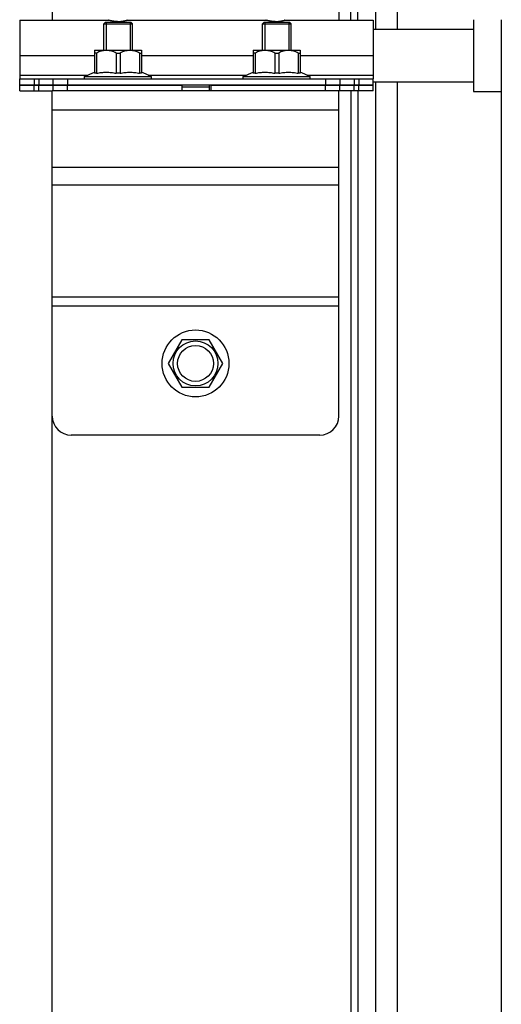
# Model space of a CAD drawing. Units: millimetres. Extents: x 7700 to 234750, y -36574 to 14968.
# Drawn here: x 11610 to 11710, y -26350 to -26144 of the extents above; entities that cross this region are included whole.
import ezdxf

# ---------------------------------------------------------------- set-up
doc = ezdxf.new("R2010")
doc.units = ezdxf.units.MM
doc.header["$LTSCALE"] = 46.255
doc.layers.get('0').update_dxf_attribs({"linetype": 'CONTINUOUS'})

msp = doc.modelspace()

# ---------------------------------------------------------------- linework, layer by layer
at = {"color": 7, "linetype": 'Continuous'}
for p, q in [((11684.25, -26145.921), (11684.25, -25531.921)), ((11688.75, -26145.921), (11688.75, -25531.921)), ((11680.5, -26144.021), (11680.5, -25533.821)), ((11616.5, -26125.821), (11616.5, -26144.021)), ((11676.5, -26125.821), (11676.5, -26144.021)), ((11627.3, -26144.821), (11627.653, -26144.467)), ((11627.3, -26144.821), (11633.3, -26144.821)), ((11627.3, -26150.321), (11627.3, -26144.821)), ((11627.653, -26144.467), (11632.946, -26144.467)), ((11633.3, -26144.821), (11632.946, -26144.467)), ((11633.3, -26150.321), (11633.3, -26144.821)), ((11660.5, -26144.821), (11660.853, -26144.467)), ((11660.5, -26144.821), (11666.5, -26144.821)), ((11660.5, -26150.321), (11660.5, -26144.821)), ((11660.853, -26144.467), (11666.146, -26144.467)), ((11666.5, -26144.821), (11666.146, -26144.467)), ((11666.5, -26150.321), (11666.5, -26144.821)), ((11704.7, -26143.921), (11704.7, -26158.921)), ((11683.7, -26145.921), (11704.7, -26145.921)), ((11625.42, -26150.321), (11625.385, -26150.356)), ((11625.391, -26150.349), (11625.391, -26155.139)), ((11625.795, -26150.891), (11625.391, -26150.891)), ((11625.42, -26150.321), (11635.18, -26150.321)), ((11625.795, -26150.891), (11625.795, -26155.139)), ((11629.896, -26150.891), (11630.703, -26150.891)), ((11629.896, -26150.891), (11629.896, -26155.139)), ((11630.703, -26150.891), (11630.703, -26155.139)), ((11634.805, -26150.891), (11635.208, -26150.891)), ((11634.805, -26150.891), (11634.805, -26155.139)), ((11635.18, -26150.321), (11635.215, -26150.356)), ((11635.208, -26150.349), (11635.208, -26155.139)), ((11658.62, -26150.321), (11658.585, -26150.356)), ((11658.591, -26150.349), (11658.591, -26155.139)), ((11658.995, -26150.891), (11658.591, -26150.891)), ((11658.62, -26150.321), (11668.38, -26150.321)), ((11658.995, -26150.891), (11658.995, -26155.139)), ((11663.096, -26150.891), (11663.903, -26150.891)), ((11663.096, -26150.891), (11663.096, -26155.139)), ((11663.903, -26150.891), (11663.903, -26155.139)), ((11668.005, -26150.891), (11668.408, -26150.891)), ((11668.005, -26150.891), (11668.005, -26155.139)), ((11668.38, -26150.321), (11668.415, -26150.356)), ((11668.408, -26150.349), (11668.408, -26155.139)), ((11623.3, -26155.821), (11625.391, -26154.901)), ((11625.795, -26155.139), (11625.391, -26155.139)), ((11630.703, -26155.139), (11629.896, -26155.139)), ((11635.208, -26155.139), (11634.805, -26155.139)), ((11637.3, -26155.821), (11635.209, -26154.901)), ((11656.5, -26155.821), (11658.591, -26154.901)), ((11658.995, -26155.139), (11658.591, -26155.139)), ((11663.903, -26155.139), (11663.096, -26155.139)), ((11668.408, -26155.139), (11668.005, -26155.139)), ((11670.5, -26155.821), (11668.409, -26154.901)), ((11609.7, -26158.821), (11609.7, -26156.321)), ((11609.7, -26157.521), (11683.7, -26157.521)), ((11609.7, -26157.621), (11643.65, -26157.621)), ((11616.7, -26157.521), (11616.7, -26156.321)), ((11616.7, -26158.821), (11616.7, -26157.621)), ((11623.3, -26155.821), (11637.3, -26155.821)), ((11623.3, -26156.321), (11623.3, -26155.821)), ((11627.3, -26157.621), (11627.3, -26157.521)), ((11633.3, -26157.621), (11633.3, -26157.521)), ((11637.3, -26156.321), (11637.3, -26155.821)), ((11643.65, -26157.621), (11643.65, -26157.521)), ((11649.75, -26158.821), (11649.75, -26157.521)), ((11649.75, -26157.621), (11683.7, -26157.621)), ((11656.5, -26155.821), (11670.5, -26155.821)), ((11656.5, -26156.321), (11656.5, -26155.821)), ((11660.5, -26157.621), (11660.5, -26157.521)), ((11666.5, -26157.621), (11666.5, -26157.521)), ((11670.5, -26156.321), (11670.5, -26155.821)), ((11676.7, -26156.321), (11676.7, -26157.521)), ((11676.7, -26158.821), (11676.7, -26157.621)), ((11683.7, -26158.821), (11683.7, -26156.321)), ((11683.7, -26156.921), (11704.7, -26156.921)), ((11684.25, -26430.821), (11684.25, -26156.921)), ((11688.75, -26430.821), (11688.75, -26156.921)), ((11680.5, -26158.821), (11680.5, -26549.821)), ((11704.7, -26158.921), (11710.5, -26158.921)), ((11643.65, -26210.884), (11640.8, -26215.821)), ((11649.35, -26210.884), (11643.65, -26210.884)), ((11652.2, -26215.821), (11649.35, -26210.884)), ((11640.8, -26215.821), (11643.65, -26220.757)), ((11649.35, -26220.757), (11652.2, -26215.821)), ((11643.65, -26220.757), (11649.35, -26220.757)), ((11616.5, -26417.821), (11616.5, -26226.821))]:
    msp.add_line(p, q, dxfattribs=at)
at = {"color": 9, "linetype": 'Continuous'}
for p, q in [((11679, -26144.021), (11679, -26128.821)), ((11609.7, -26151.421), (11625.391, -26151.421)), ((11635.208, -26151.421), (11658.591, -26151.421)), ((11668.408, -26151.421), (11683.7, -26151.421)), ((11609.7, -26155.521), (11623.982, -26155.521)), ((11636.618, -26155.521), (11657.182, -26155.521)), ((11669.818, -26155.521), (11683.7, -26155.521)), ((11612.7, -26156.321), (11612.7, -26157.521)), ((11612.7, -26158.821), (11612.7, -26157.621)), ((11613.7, -26156.321), (11613.7, -26157.521)), ((11613.7, -26158.821), (11613.7, -26157.621)), ((11619.7, -26156.321), (11619.7, -26157.521)), ((11619.7, -26158.821), (11619.7, -26157.621)), ((11673.7, -26156.321), (11673.7, -26157.521)), ((11673.7, -26158.821), (11673.7, -26157.621)), ((11679.7, -26156.321), (11679.7, -26157.521)), ((11679.7, -26158.821), (11679.7, -26157.621)), ((11680.7, -26156.321), (11680.7, -26157.521)), ((11680.7, -26158.821), (11680.7, -26157.621)), ((11649.35, -26158.048), (11643.65, -26158.048)), ((11679, -26158.821), (11679, -26417.821)), ((11676.5, -26162.821), (11616.5, -26162.821)), ((11676.5, -26174.821), (11616.5, -26174.821)), ((11676.5, -26178.564), (11616.5, -26178.564)), ((11676.5, -26201.949), (11616.5, -26201.949)), ((11676.5, -26203.821), (11616.5, -26203.821))]:
    msp.add_line(p, q, dxfattribs=at)
at = {"color": 3, "linetype": 'Continuous'}
for p, q in [((11609.7, -26144.021), (11628.2, -26144.021)), ((11609.7, -26144.021), (11609.7, -26156.321)), ((11632.2, -26144.021), (11661.2, -26144.021)), ((11665.2, -26144.021), (11683.7, -26144.021)), ((11683.7, -26144.021), (11683.7, -26156.321)), ((11609.7, -26156.321), (11683.7, -26156.321)), ((11649.35, -26157.621), (11643.65, -26157.621)), ((11643.65, -26157.621), (11643.65, -26158.821)), ((11649.35, -26157.621), (11649.35, -26158.821)), ((11609.7, -26158.821), (11616.402, -26158.821)), ((11683.7, -26158.821), (11616.5, -26158.821)), ((11616.5, -26226.821), (11616.5, -26158.821)), ((11676.5, -26226.821), (11676.5, -26158.821)), ((11672.5, -26230.821), (11620.5, -26230.821))]:
    msp.add_line(p, q, dxfattribs=at)
at = {"color": 2, "linetype": 'Continuous'}
for p, q in [((11627.8, -26144.467), (11627.8, -26150.321)), ((11632.8, -26144.467), (11632.8, -26150.321)), ((11661, -26144.467), (11661, -26150.321)), ((11666, -26144.467), (11666, -26150.321)), ((11627.8, -26157.521), (11627.8, -26157.621)), ((11632.8, -26157.521), (11632.8, -26157.621)), ((11661, -26157.521), (11661, -26157.621)), ((11666, -26157.521), (11666, -26157.621))]:
    msp.add_line(p, q, dxfattribs=at)
msp.add_line((11710.5, -26143.921), (11710.5, -26666.884))
at = {"color": 7, "linetype": 'Continuous'}
for radius in [7, 3.75]:
    msp.add_circle((11646.5, -26215.821), radius, dxfattribs=at)
at = {"color": 9, "linetype": 'Continuous'}
msp.add_circle((11646.5, -26215.821), 4.7, dxfattribs=at)
at = {"color": 3, "linetype": 'Continuous'}
for centre, start, end in [((11620.5, -26226.821), 180, 270), ((11672.5, -26226.821), 270, 0)]:
    msp.add_arc(centre, 4, start, end, dxfattribs=at)
for points, start_tangent, end_tangent in [([(11628.2, -26144.021), (11628.214, -26144.025)], (-0.269198, -0.9630849), (0.9667615, -0.25568)), ([(11628.282, -26144.042), (11628.2, -26144.021)], (-0.9674883, 0.2529157), (-0.2691997, -0.9630844)), ([(11628.33, -26144.055), (11628.282, -26144.042)], (-0.9684952, 0.2490321), (-0.9674883, 0.2529157)), ([(11628.552, -26144.108), (11628.428, -26144.079), (11628.33, -26144.055)], (-0.9754425, 0.2202544), (-0.9684952, 0.2490321)), ([(11628.875, -26144.174), (11628.702, -26144.14), (11628.552, -26144.108)], (-0.9836182, 0.1802645), (-0.9754425, 0.2202544)), ([(11629.065, -26144.206), (11628.875, -26144.174)], (-0.9878646, 0.1553175), (-0.9836182, 0.1802645)), ([(11629.273, -26144.236), (11629.065, -26144.206)], (-0.9918034, 0.1277729), (-0.9878646, 0.1553175)), ([(11629.414, -26144.253), (11629.273, -26144.236)], (-0.9940487, 0.1089365), (-0.9918034, 0.1277729)), ([(11629.727, -26144.28), (11629.414, -26144.253)], (-0.9978097, 0.0661499), (-0.9940487, 0.1089365)), ([(11630.2, -26144.296), (11629.727, -26144.28)], (-1, -0.0001246), (-0.9978097, 0.0661499)), ([(11630.2, -26144.296), (11630.673, -26144.28)], (1, -0.0001142), (0.9978094, 0.0661537)), ([(11630.673, -26144.28), (11630.97, -26144.255)], (0.9978094, 0.0661537), (0.9942764, 0.1068382)), ([(11630.97, -26144.255), (11631.127, -26144.236)], (0.9942764, 0.1068382), (0.9918029, 0.1277773)), ([(11631.127, -26144.236), (11631.319, -26144.209)], (0.9918029, 0.1277773), (0.9881739, 0.1533373)), ([(11631.319, -26144.209), (11631.525, -26144.174)], (0.9881739, 0.1533373), (0.983615, 0.1802816)), ([(11631.525, -26144.174), (11631.697, -26144.14), (11631.847, -26144.108)], (0.983615, 0.1802816), (0.9754355, 0.2202853)), ([(11631.847, -26144.108), (11631.972, -26144.079), (11632.07, -26144.055), (11632.186, -26144.025), (11632.07, -26144.055), (11632.032, -26144.064)], (0.9754355, 0.2202853), (-0.970087, -0.2427577)), ([(11632.07, -26144.055), (11632.1, -26144.047)], (0.9685289, 0.248901), (0.9678483, 0.2515345)), ([(11632.1, -26144.047), (11632.186, -26144.025)], (0.9678483, 0.2515345), (0.2527705, -0.9675263)), ([(11661.2, -26144.021), (11661.214, -26144.025)], (-0.269198, -0.9630849), (0.9667615, -0.25568)), ([(11661.282, -26144.042), (11661.2, -26144.021)], (-0.9674883, 0.2529157), (-0.2691997, -0.9630844)), ([(11661.33, -26144.055), (11661.282, -26144.042)], (-0.9684952, 0.2490321), (-0.9674883, 0.2529157)), ([(11661.552, -26144.108), (11661.428, -26144.079), (11661.33, -26144.055)], (-0.9754425, 0.2202544), (-0.9684952, 0.2490321)), ([(11661.875, -26144.174), (11661.702, -26144.14), (11661.552, -26144.108)], (-0.9836182, 0.1802645), (-0.9754425, 0.2202544)), ([(11662.065, -26144.206), (11661.875, -26144.174)], (-0.9878646, 0.1553175), (-0.9836182, 0.1802645)), ([(11662.273, -26144.236), (11662.065, -26144.206)], (-0.9918034, 0.1277729), (-0.9878646, 0.1553175)), ([(11662.414, -26144.253), (11662.273, -26144.236)], (-0.9940487, 0.1089365), (-0.9918034, 0.1277729)), ([(11662.727, -26144.28), (11662.414, -26144.253)], (-0.9978097, 0.0661499), (-0.9940487, 0.1089365)), ([(11663.2, -26144.296), (11662.727, -26144.28)], (-1, -0.0001246), (-0.9978097, 0.0661499)), ([(11663.2, -26144.296), (11663.673, -26144.28)], (1, -0.0001142), (0.9978094, 0.0661537)), ([(11663.673, -26144.28), (11663.97, -26144.255)], (0.9978094, 0.0661537), (0.9942764, 0.1068382)), ([(11663.97, -26144.255), (11664.127, -26144.236)], (0.9942764, 0.1068382), (0.9918029, 0.1277773)), ([(11664.127, -26144.236), (11664.319, -26144.209)], (0.9918029, 0.1277773), (0.9881739, 0.1533373)), ([(11664.319, -26144.209), (11664.525, -26144.174)], (0.9881739, 0.1533373), (0.983615, 0.1802816)), ([(11664.525, -26144.174), (11664.697, -26144.14), (11664.847, -26144.108)], (0.983615, 0.1802816), (0.9754355, 0.2202853)), ([(11664.847, -26144.108), (11664.972, -26144.079), (11665.07, -26144.055), (11665.186, -26144.025), (11665.07, -26144.055), (11665.032, -26144.064)], (0.9754355, 0.2202853), (-0.970087, -0.2427577)), ([(11665.07, -26144.055), (11665.1, -26144.047)], (0.9685289, 0.248901), (0.9678483, 0.2515345)), ([(11665.1, -26144.047), (11665.186, -26144.025)], (0.9678483, 0.2515345), (0.2527705, -0.9675263))]:
    msp.add_spline(points, degree=3, dxfattribs=dict(at, start_tangent=start_tangent, end_tangent=end_tangent))
at = {"color": 7, "linetype": 'Continuous'}
for points, start_tangent, end_tangent in [([(11629.896, -26150.891), (11629.414, -26150.673), (11628.954, -26150.513), (11628.506, -26150.408), (11628.065, -26150.356), (11627.626, -26150.356), (11627.185, -26150.408), (11626.737, -26150.513), (11626.277, -26150.673), (11625.795, -26150.891)], (-0.8938077, 0.4484504), (-0.8938077, -0.4484504)), ([(11634.805, -26150.891), (11634.322, -26150.673), (11633.862, -26150.513), (11633.415, -26150.408), (11632.974, -26150.356), (11632.534, -26150.356), (11632.093, -26150.408), (11631.646, -26150.513), (11631.186, -26150.673), (11630.703, -26150.891)], (-0.8938077, 0.4484504), (-0.8938077, -0.4484504)), ([(11663.096, -26150.891), (11662.614, -26150.673), (11662.154, -26150.513), (11661.706, -26150.408), (11661.265, -26150.356), (11660.826, -26150.356), (11660.385, -26150.408), (11659.937, -26150.513), (11659.477, -26150.673), (11658.995, -26150.891)], (-0.8938077, 0.4484504), (-0.8938077, -0.4484504)), ([(11668.005, -26150.891), (11667.522, -26150.673), (11667.062, -26150.513), (11666.615, -26150.408), (11666.174, -26150.356), (11665.734, -26150.356), (11665.293, -26150.408), (11664.846, -26150.513), (11664.386, -26150.673), (11663.903, -26150.891)], (-0.8938077, 0.4484504), (-0.8938077, -0.4484504)), ([(11625.795, -26155.139), (11626.315, -26155.037), (11626.826, -26154.962), (11627.335, -26154.916), (11627.846, -26154.901), (11628.356, -26154.916), (11628.866, -26154.962), (11629.376, -26155.037), (11629.896, -26155.139)], (0.9765003, 0.2155161), (0.9765003, -0.2155161)), ([(11630.703, -26155.139), (11631.223, -26155.037), (11631.734, -26154.962), (11632.244, -26154.916), (11632.754, -26154.901), (11633.265, -26154.916), (11633.774, -26154.962), (11634.285, -26155.037), (11634.805, -26155.139)], (0.9765003, 0.2155161), (0.9765003, -0.2155161)), ([(11658.995, -26155.139), (11659.515, -26155.037), (11660.026, -26154.962), (11660.535, -26154.916), (11661.046, -26154.901), (11661.556, -26154.916), (11662.066, -26154.962), (11662.576, -26155.037), (11663.096, -26155.139)], (0.9765003, 0.2155161), (0.9765003, -0.2155161)), ([(11663.903, -26155.139), (11664.423, -26155.037), (11664.934, -26154.962), (11665.444, -26154.916), (11665.954, -26154.901), (11666.465, -26154.916), (11666.974, -26154.962), (11667.485, -26155.037), (11668.005, -26155.139)], (0.9765003, 0.2155161), (0.9765003, -0.2155161))]:
    msp.add_spline(points, degree=3, dxfattribs=dict(at, start_tangent=start_tangent, end_tangent=end_tangent))

doc.saveas('drawing.dxf')
